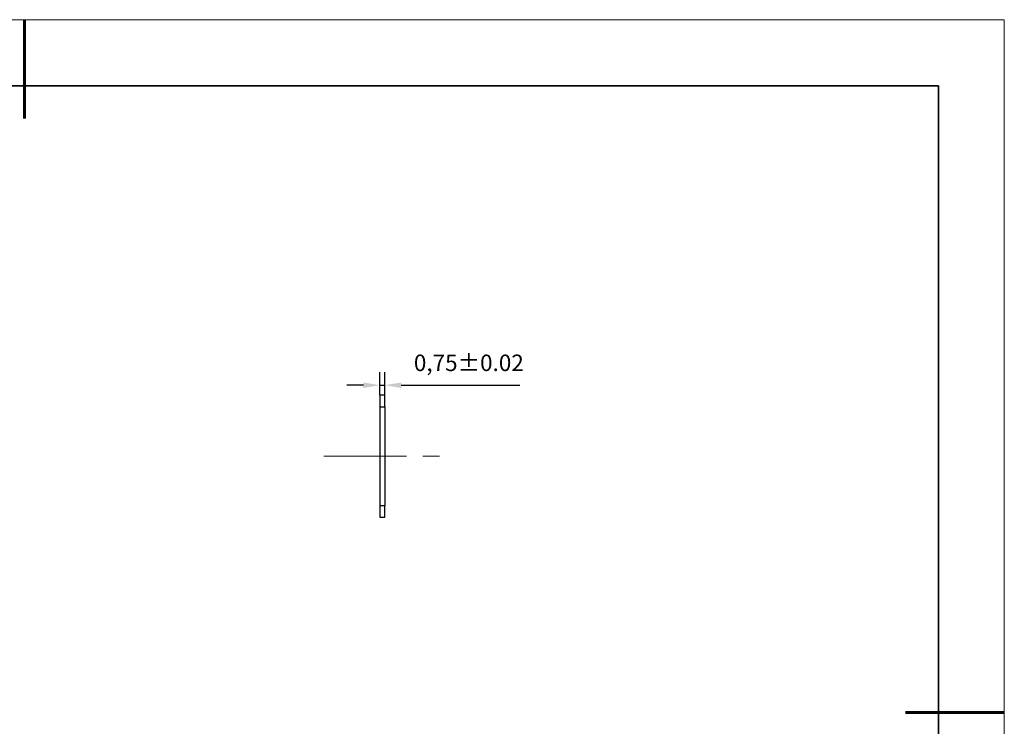
# Model space of a CAD drawing. Units: millimetres. Extents: x 11673 to 13358, y -7568 to -7358.
# Drawn here: x 12515 to 12664, y -7465 to -7358 of the extents above; entities that cross this region are included whole.
import ezdxf

# ---------------------------------------------------------------- set-up
doc = ezdxf.new("R2010")
doc.units = ezdxf.units.MM
doc.header["$LTSCALE"] = 10
doc.header["$PDMODE"] = 34
doc.linetypes.add('CENTER', pattern=[2, 1.25, -0.25, 0.25, -0.25])
doc.layers.add('1轮廓实线层', color=7, linetype='Continuous')
for name, color, linetype, lineweight in [('3中心线层', 1, 'CENTER', 9), ('7标注层', 4, 'Continuous', 5), ('粗实线层', 7, 'Continuous', 35), ('细实线层', 7, 'Continuous', 18)]:
    doc.layers.add(name, color=color, linetype=linetype, lineweight=lineweight)
doc.styles.get("Standard").update_dxf_attribs({"font": 'simhei.ttf'})
doc.styles.add('TH-GBD2M', font='calibri.ttf', dxfattribs={"width": 0.8, "height": 2.5})
doc.dimstyles.new('ISO-25', dxfattribs={"dimtxt": 2.5, "dimasz": 2.5, "dimexe": 1.25, "dimexo": 0.625, "dimtad": 1, "dimtxsty": 'Standard', "dimcen": 2.5, "dimadec": 0, "dimazin": 0, "dimtfac": 1, "dimtmove": 0, "dimatfit": 3, "dimfxl": 1, "dimarcsym": 0})

# ---------------------------------------------------------------- blocks, each defined once
blk = doc.blocks.new('*X67')
at = {"layer": '粗实线层', "lineweight": 60}
for p, q in [((0, 105), (0, 90)), ((148.5, 0), (133.5, 0))]:
    blk.add_line(p, q, dxfattribs=at)
at = {"layer": '粗实线层'}
for p, q in [((138.5, 95), (-138.5, 95)), ((138.5, -95), (138.5, 95))]:
    blk.add_line(p, q, dxfattribs=at)
at = {"layer": '细实线层'}
for p, q in [((148.5, 105), (-148.5, 105)), ((148.5, -105), (148.5, 105))]:
    blk.add_line(p, q, dxfattribs=at)
blk = doc.blocks.new('*D74')
at = {"layer": '7标注层', "color": 0, "lineweight": -2, "transparency": 16777216}
for p, q in [((12569.23, -7414.7), (12569.23, -7411.18)), ((12569.98, -7414.7), (12569.98, -7411.18)), ((12566.73, -7413.18), (12564.23, -7413.18)), ((12569.23, -7413.18), (12569.98, -7413.18)), ((12572.48, -7413.18), (12590.47, -7413.18))]:
    blk.add_line(p, q, dxfattribs=at)
at = {"layer": '7标注层', "color": 0, "transparency": 16777216}
for points in [[(12566.73, -7412.76), (12566.73, -7413.6), (12569.23, -7413.18)], [(12572.48, -7412.76), (12572.48, -7413.6), (12569.98, -7413.18)]]:
    blk.add_solid(points, dxfattribs=at)
at = {"layer": 'Defpoints', "color": 0, "transparency": 16777216}
for p in [(12569.98, -7413.18), (12569.23, -7414.7), (12569.98, -7414.7)]:
    blk.add_point(p, dxfattribs=at)
at = {"layer": '7标注层', "color": 0, "transparency": 16777216, "insert": (12582.72, -7410.11), "char_height": 2.5, "attachment_point": 5, "style": 'TH-GBD2M'}
blk.add_mtext('0,75%%p0.02', dxfattribs=at)

msp = doc.modelspace()

# ---------------------------------------------------------------- linework, layer by layer
at = {"layer": '1轮廓实线层'}
for p, q in [((12569.976, -7414.697), (12569.226, -7414.697)), ((12569.226, -7414.697), (12569.226, -7416.447)), ((12569.976, -7416.447), (12569.976, -7414.697)), ((12569.226, -7416.447), (12569.976, -7416.447)), ((12569.226, -7416.447), (12569.226, -7431.447)), ((12569.976, -7416.447), (12569.976, -7431.447)), ((12569.976, -7431.447), (12569.226, -7431.447)), ((12569.226, -7431.447), (12569.226, -7433.197)), ((12569.976, -7433.197), (12569.976, -7431.447)), ((12569.226, -7433.197), (12569.976, -7433.197))]:
    msp.add_line(p, q, dxfattribs=at)
at = {"layer": '3中心线层'}
msp.add_line((12560.751, -7423.947), (12578.611, -7423.947), dxfattribs=at)

# ---------------------------------------------------------------- block references
at = {"layer": '粗实线层'}
msp.add_blockref('*X67', (12515.387, -7462.778), dxfattribs=at)

# ---------------------------------------------------------------- dimensions: what is measured, and where the dimension line sits
at = {"layer": '7标注层'}
dim = msp.add_linear_dim(base=(12569.976, -7413.179), p1=(12569.226, -7414.697), p2=(12569.976, -7414.697), text='<>%%p0.02', dimstyle='ISO-25', override={"dimtxt": 3.5, "dimexe": 2, "dimexo": 0, "dimgap": 1.524, "dimtih": 1, "dimtoh": 1, "dimzin": 0, "dimtxsty": 'TH-GBD2M', "dimadec": 2, "dimtm": 0.1, "dimtzin": 0}, dxfattribs=at)
dim.commit()
dim.dimension.update_dxf_attribs({"geometry": '*D74', "text_midpoint": (12582.723, -7410.113)})

doc.saveas('drawing.dxf')
